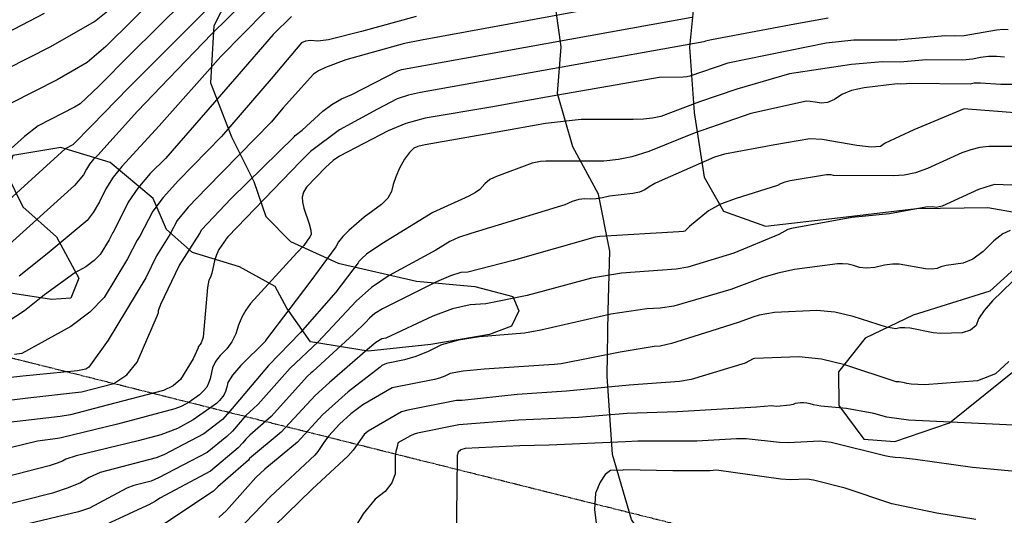
# Model space of a CAD drawing. Extents: x 1269897 to 1275597, y 523015 to 527763.
# Drawn here: x 1272829 to 1273072, y 523869 to 523991 of the extents above; entities that cross this region are included whole.
import ezdxf

# ---------------------------------------------------------------- set-up
doc = ezdxf.new("R2010")
doc.units = 0
doc.header["$MEASUREMENT"] = 0
doc.linetypes.add('CENTER2', pattern=[1.125, 0.75, -0.125, 0.125, -0.125])
doc.layers.get('0').update_dxf_attribs({"linetype": 'CONTINUOUS'})
doc.layers.add('V-PROP-BNDY', color=171, linetype='CENTER2', transparency=0.3)
doc.layers.add('V-VEGE-TREE', color=65, linetype='TREELINE3', transparency=0.3)
doc.linetypes.add('TREELINE3', pattern='A,0,-0.0325,[206,jpccad.shx,S=0.0325,R=0,X=0,Y=0],-0.03', length=0.0625)

msp = doc.modelspace()

# ---------------------------------------------------------------- linework, layer by layer
at = {"color": 128, "linetype": 'ByBlock', "lineweight": -2, "flags": 128}
for points, elevation in [([(1272876.26, 524002.52), (1272856.42, 523982.79), (1272848.6, 523974.92), (1272844, 523970.57), (1272842.63, 523969.73), (1272833.71, 523965.09), (1272830.33, 523962.46), (1272818.81, 523952.2)], 408), ([(1272879.42, 523998.1), (1272855.91, 523974.44), (1272846.87, 523965.16), (1272842.23, 523960.45), (1272840.37, 523959.46), (1272823.73, 523944.42)], 406), ([(1272991.74, 523998), (1272928.07, 523986.22), (1272923.88, 523985.43), (1272909.45, 523981.36), (1272904.43, 523979.48), (1272902.71, 523978.64), (1272901.48, 523977.86), (1272893.99, 523969.51), (1272891.07, 523966.01), (1272875.24, 523949.87), (1272870.64, 523945.06), (1272867.92, 523941.77), (1272866.12, 523938.29), (1272862.82, 523933.08), (1272860.18, 523927.63), (1272850.91, 523912.25), (1272846.2, 523905.61), (1272845.45, 523905.17), (1272843.37, 523904.76), (1272829.89, 523903.44), (1272823.86, 523902.73)], 396), ([(1272884.32, 523995.48), (1272876.45, 523987.76), (1272865.83, 523976.82), (1272858.11, 523968.76), (1272848.34, 523957.89), (1272847.29, 523956.86), (1272846.36, 523955.7), (1272845.56, 523954.42), (1272844.88, 523953.02), (1272842.62, 523950.43), (1272824.88, 523934.35)], 404), ([(1272809.02, 523979.25), (1272835.24, 523992.92)], 414), ([(1272820.39, 523976.34), (1272836.81, 523984.7), (1272847.54, 523990.81), (1272852.04, 523994.44)], 412), ([(1272889.7, 523993.35), (1272878.69, 523982.24), (1272863.51, 523965.12), (1272854.28, 523955.11), (1272852.16, 523952.47), (1272850.33, 523949.55), (1272848.78, 523946.35), (1272847.25, 523943.76), (1272845.74, 523941.78), (1272835.89, 523933.56), (1272829.03, 523928.07)], 402), ([(1272816.46, 523896.24), (1272831.12, 523898.09), (1272844.36, 523899.57), (1272852.31, 523901.6), (1272855.55, 523903.75), (1272858.05, 523906.88), (1272863.09, 523918.43), (1272863.3, 523919.13), (1272863.33, 523919.59), (1272863.91, 523921.12), (1272868.38, 523930.59), (1272873.47, 523938.54), (1272873.94, 523939.51), (1272881.24, 523947.16), (1272896.71, 523962.43), (1272897.01, 523962.74), (1272898.73, 523964.02), (1272903.78, 523968.69), (1272906.04, 523970.39), (1272908.43, 523971.76), (1272910.97, 523972.8), (1272922.29, 523978.66), (1272922.74, 523978.84), (1272923.21, 523978.99), (1272923.68, 523979.1), (1272994.69, 523991.91)], 394), ([(1273028.27, 523991.68), (1273020.02, 523990.19), (1272999.5, 523986.29), (1272998.07, 523985.99), (1272997.64, 523985.83), (1272927.82, 523973.33), (1272924.89, 523972.71), (1272922.11, 523971.73), (1272917.24, 523969.24), (1272907.88, 523964.12), (1272900.74, 523958.8), (1272898.31, 523956.31), (1272880.41, 523937.73), (1272879.97, 523937.24), (1272879.89, 523937.08), (1272878.21, 523934.65), (1272877.57, 523933.34), (1272877.08, 523931.85), (1272876.42, 523928.82), (1272876.09, 523927.79), (1272875.75, 523927.09), (1272875.43, 523925.23), (1272874.32, 523913.06), (1272874.07, 523912.25), (1272873.83, 523911.64), (1272873.6, 523911.23), (1272873.38, 523911.02), (1272873.23, 523910.81), (1272873.13, 523910.61), (1272873.09, 523910.41), (1272871.88, 523907.71), (1272868.75, 523902.6), (1272866.94, 523901.05), (1272864.59, 523899.86), (1272850.69, 523896.28), (1272841.67, 523893.86), (1272839.06, 523893.43), (1272824.98, 523891.83)], 392), ([(1272926.81, 523992.03), (1272913.31, 523988.37), (1272905.17, 523986.31), (1272902.53, 523985.98), (1272900.83, 523986.11), (1272899.51, 523985.98), (1272898.56, 523985.59), (1272891.09, 523976.73), (1272878.87, 523962.47), (1272868.25, 523951.62), (1272864.43, 523947.42), (1272861.9, 523944.04), (1272858.72, 523937.91), (1272858.04, 523936.94), (1272855.68, 523932.32), (1272849.95, 523922.82), (1272846.39, 523919.15), (1272841.73, 523915.65), (1272829.66, 523908.96), (1272827.87, 523908.77)], 398), ([(1273071.7, 523982.02), (1273069.74, 523982.21), (1273067.77, 523982.2), (1273065.81, 523981.98), (1273063.85, 523981.56), (1273061.43, 523981.33), (1273052.39, 523981.38), (1273045.99, 523980.83), (1273041.68, 523980.86), (1273034.06, 523980.22), (1273018.76, 523977.89), (1273005.75, 523974.19), (1272996.61, 523970.99), (1272987.07, 523967.42), (1272985.04, 523967), (1272982.77, 523966.74), (1272980.26, 523966.64), (1272967.41, 523966.67), (1272958.67, 523965.7), (1272946.72, 523963.53), (1272929.01, 523960.45), (1272927.19, 523959.98), (1272926.19, 523959.59), (1272925.11, 523958.57), (1272923.95, 523956.92), (1272922.7, 523954.64), (1272921.75, 523952.55), (1272921.1, 523950.66), (1272920.75, 523948.95), (1272919.79, 523947.3), (1272918.22, 523945.72), (1272913.98, 523942.61), (1272910.17, 523939.34), (1272908.71, 523937.84), (1272907.64, 523936.49), (1272906.97, 523935.3), (1272900.87, 523926.93), (1272895.46, 523919.76), (1272889.95, 523912.49), (1272889.74, 523912.26), (1272889.71, 523912.22), (1272889.68, 523912.17), (1272889.66, 523912.13), (1272889.65, 523912.07), (1272883.64, 523906.06), (1272881.57, 523903.67), (1272880.41, 523901.87), (1272880.18, 523900.66), (1272879.84, 523899.62), (1272879.4, 523898.74), (1272878.37, 523897.45), (1272877.94, 523897.01), (1272877.58, 523896.7), (1272871.87, 523892.63), (1272868.03, 523890.54), (1272863.93, 523888.94), (1272858.3, 523887.46), (1272843.03, 523883.75), (1272840.46, 523882.95), (1272839.67, 523882.48), (1272838.32, 523881.94), (1272836.4, 523881.34), (1272823.28, 523877.91)], 388), ([(1273076.11, 523975.33), (1273070.77, 523975.29), (1273065.83, 523975.67), (1273064.24, 523975.62), (1273063.24, 523975.41), (1273048.25, 523975.58), (1273047.54, 523975.48), (1273046.03, 523975.41), (1273045.23, 523975.44), (1273037.11, 523974.51), (1273034.06, 523973.79), (1273031.63, 523972.81), (1273029.8, 523971.59), (1273028.1, 523970.88), (1273026.52, 523970.68), (1273025.07, 523970.98), (1273023.86, 523971.14), (1273022.91, 523971.17), (1273009.26, 523968.19), (1272995.3, 523963.27), (1272984.12, 523958.79), (1272979.92, 523957.5), (1272976.64, 523956.83), (1272972.98, 523956.41), (1272958.75, 523956.37), (1272957.42, 523956.36), (1272955.37, 523955.91), (1272946.55, 523952.65), (1272944.95, 523951.87), (1272943.69, 523950.78), (1272942.49, 523949.45), (1272941.38, 523948.67), (1272939.75, 523947.8), (1272930.91, 523943.76), (1272918.34, 523936.06), (1272914.58, 523933.46), (1272913.38, 523932.45), (1272912.97, 523932.03), (1272912.67, 523931.65), (1272912.48, 523931.31), (1272906.96, 523924.12), (1272898.21, 523914.07), (1272890.38, 523906.05), (1272881.46, 523895.45), (1272879.05, 523892.76), (1272874.5, 523889.22), (1272864.65, 523884.01), (1272862.74, 523883.24), (1272848.99, 523879.63), (1272846.25, 523878.45), (1272844.08, 523877.14), (1272841.06, 523875.85), (1272837.19, 523874.57), (1272823.85, 523871.17)], 386), ([(1273074.22, 523968.32), (1273062.67, 523969.25), (1273061.73, 523969.27), (1273049.37, 523964.13), (1273042.28, 523960.8), (1273041.16, 523960.05), (1273038.85, 523959.87), (1273035.35, 523960.27), (1273026.79, 523961.77), (1273023.72, 523961.87), (1273015.14, 523960.41), (1273002.72, 523958.13), (1273000.31, 523957.4), (1272987.36, 523951.69), (1272985.59, 523950.87), (1272984.19, 523950.08), (1272983.14, 523949.32), (1272981.79, 523948.76), (1272980.12, 523948.41), (1272974.42, 523947.74), (1272972.69, 523947.36), (1272971.1, 523947.14), (1272969.66, 523947.06), (1272968.36, 523947.13), (1272966.89, 523946.92), (1272965.25, 523946.43), (1272963.44, 523945.66), (1272940.28, 523938.59), (1272937.21, 523937.62), (1272935.06, 523936.64), (1272931.6, 523934.49), (1272920.17, 523928.23), (1272915.78, 523925.23), (1272911.98, 523921.87), (1272902.66, 523911.86), (1272895.72, 523905.35), (1272887.87, 523896.54), (1272886.65, 523895.35), (1272885.78, 523894.65), (1272884.85, 523893.73), (1272881.56, 523889.85), (1272880.16, 523888.51), (1272875.3, 523884.62), (1272863.29, 523878.34), (1272861.55, 523877.54), (1272857.21, 523876.47), (1272855.49, 523875.83), (1272846.32, 523870.89), (1272843.59, 523869.98), (1272831.2, 523867.01)], 384), ([(1273074.88, 523959.98), (1273067.88, 523960), (1273065.67, 523959.74), (1273063.43, 523959.23), (1273061.16, 523958.46), (1273052.75, 523954.63), (1273049.82, 523953.56), (1273047.03, 523952.95), (1273044.37, 523952.8), (1273029.59, 523952.88), (1273028.97, 523953.01), (1273027.88, 523953), (1273018.94, 523951.57), (1273017.56, 523951.2), (1273016.51, 523950.81), (1273015.78, 523950.39), (1273005.59, 523947.24), (1273001.73, 523945.77), (1272998.76, 523944.18), (1272994.1, 523940.32), (1272993.06, 523939.27), (1272992.93, 523939.18), (1272992.62, 523939.1), (1272991.46, 523938.99), (1272972.06, 523937.86), (1272970.91, 523937.63), (1272950.69, 523931.88), (1272939.48, 523929.02), (1272937.8, 523928.92), (1272935.23, 523928.14), (1272931.76, 523926.69), (1272918.46, 523919.98), (1272916.62, 523918.82), (1272915.26, 523917.72), (1272914.36, 523916.68), (1272911.32, 523913.73), (1272901.33, 523904.53), (1272900.83, 523904.15), (1272899.99, 523903.4), (1272891.05, 523893.48), (1272885.83, 523888.9), (1272884.8, 523887.85), (1272884.13, 523886.97), (1272882.95, 523885.77), (1272876.11, 523880.01), (1272863.64, 523873.37), (1272862.56, 523872.62), (1272860.9, 523871.66), (1272860.34, 523871.44), (1272847.06, 523865.29)], 382), ([(1273073.13, 523939.33), (1273071.3, 523938.52), (1273069.08, 523936.79), (1273066.46, 523934.13), (1273063.94, 523932.28), (1273061.51, 523931.24), (1273057.33, 523930.72), (1273055.99, 523930.36), (1273055.15, 523929.94), (1273053.91, 523929.78), (1273052.26, 523929.87), (1273045.75, 523931.04), (1273044.15, 523931.01), (1273042.15, 523930.73), (1273039.76, 523930.21), (1273037.69, 523930.02), (1273035.95, 523930.17), (1273034.53, 523930.66), (1273033.16, 523930.98), (1273031.84, 523931.12), (1273030.57, 523931.08), (1273019.99, 523929.7), (1273015.84, 523928.82), (1273012.19, 523927.74), (1273004.29, 523924.74), (1272990.25, 523920.63), (1272986.86, 523920.13), (1272983.62, 523919.97), (1272974.74, 523918.69), (1272957.52, 523914.71), (1272953.51, 523914.01), (1272942.4, 523913.1), (1272937.25, 523912.31), (1272933.03, 523911.11), (1272929.73, 523909.5), (1272926.68, 523908.27), (1272923.88, 523907.42), (1272919.49, 523906.49), (1272918.34, 523906.06), (1272917.91, 523905.64), (1272910.02, 523899.51), (1272903.75, 523893.91), (1272897.52, 523887.13), (1272889.48, 523880.46), (1272887.3, 523878.4), (1272880.1, 523870.31), (1272878.19, 523868.58)], 378), ([(1273073.64, 523926.72), (1273068.74, 523922), (1273066.67, 523919.56), (1273065.33, 523917.52), (1273064.71, 523915.89), (1273063.35, 523914.75), (1273061.24, 523914.08), (1273056.02, 523913.89), (1273054.13, 523914.05), (1273048.44, 523915.25), (1273047.13, 523915.36), (1273045.96, 523915.29), (1273044.92, 523915.07), (1273042.66, 523915.46), (1273034.46, 523918.1), (1273029.91, 523919.15), (1273025.52, 523919.62), (1273015.08, 523919.11), (1273011.29, 523918.44), (1273009.72, 523917.97), (1273006.32, 523916.68), (1272999.39, 523914.5), (1272989.66, 523911.46), (1272986.85, 523910.82), (1272985.4, 523910.75), (1272977.05, 523909.29), (1272962.51, 523906.46), (1272960.89, 523906.3), (1272959.5, 523906.19), (1272943.51, 523905.11), (1272938.36, 523904.61), (1272935.15, 523904.05), (1272933.86, 523903.42), (1272932.57, 523902.92), (1272931.29, 523902.55), (1272920.88, 523900.55), (1272913.64, 523896.31), (1272910.66, 523894.16), (1272907.89, 523891.61), (1272905.3, 523888.67), (1272904.25, 523887.28), (1272902.58, 523884.83), (1272901.83, 523883.97), (1272890.92, 523873.74), (1272880.6, 523863)], 376), ([(1273072.76, 523907), (1273069.51, 523904.01), (1273065.09, 523902.24), (1273052.03, 523901.24), (1273048.69, 523901.43), (1273047.66, 523901.58), (1273047.05, 523901.76), (1273045.74, 523901.99), (1273045.04, 523902.04), (1273032.36, 523906.24), (1273026.59, 523907.58), (1273021.04, 523908.17), (1273010.11, 523907.79), (1273009.83, 523907.69), (1273007.79, 523906.64), (1272994.49, 523902.56), (1272991.62, 523902.06), (1272979.24, 523901.2), (1272963.84, 523899.74), (1272951.63, 523898.93), (1272938.11, 523897.44), (1272936.7, 523897.39), (1272924.71, 523895.06), (1272923.15, 523894.64), (1272914.97, 523889.83), (1272913.95, 523888.99), (1272911.24, 523885.17), (1272910.04, 523883.76), (1272901.21, 523875.57), (1272891.82, 523866.42)], 374), ([(1273075.67, 523891.26), (1273048.03, 523892.58), (1273042.69, 523893.32), (1273039.53, 523894.24), (1273032.76, 523895.45), (1273026.46, 523896.02), (1273024.69, 523896.31), (1273023.84, 523896.6), (1273023.03, 523896.79), (1273022.24, 523896.87), (1273021.49, 523896.85), (1273020.8, 523896.77), (1273020.18, 523896.63), (1273019.63, 523896.43), (1273018.84, 523896.26), (1273015.61, 523895.97), (1273014.87, 523895.98), (1273014.38, 523896.06), (1273010.59, 523895.79), (1272991.04, 523894.64), (1272978.8, 523894.23), (1272966.78, 523893.19), (1272951.98, 523892.59), (1272937.26, 523891.45), (1272927.09, 523889.35), (1272926.27, 523889.09), (1272925.43, 523888.72), (1272922.3, 523886.95), (1272922.21, 523886.28), (1272921.96, 523885.4), (1272921.75, 523884.86), (1272921.62, 523883.67), (1272921.61, 523879.37), (1272920.8, 523877.09), (1272919.15, 523875), (1272916.66, 523873.11), (1272913.77, 523869.45), (1272910.48, 523864.02)], 372), ([(1273064.67, 523868.06), (1273055.03, 523869.64), (1273043.97, 523871.92), (1273032.47, 523875.78), (1273024.69, 523877.79), (1273022.99, 523878.02), (1273019, 523877.82), (1273016.6, 523878.06), (1273000.75, 523880.21), (1272999.1, 523880.06), (1272990.04, 523880.05), (1272977.92, 523880.28), (1272977.67, 523880.25), (1272974.69, 523880.14), (1272973.38, 523879.18), (1272972.14, 523877.31), (1272970.96, 523874.53), (1272970.71, 523870.51), (1272971.41, 523865.24)], 368)]:
    msp.add_lwpolyline(points, dxfattribs=dict(at, elevation=elevation))
at = {"color": 47, "linetype": 'ByBlock', "lineweight": -2, "flags": 128}
for points, elevation in [([(1272865.57, 524000.05), (1272856.92, 523991.14), (1272850.32, 523984.68), (1272845.77, 523980.69), (1272838.37, 523976.47), (1272827.05, 523970.71)], 410), ([(1272896.07, 523992.09), (1272891.54, 523987.65), (1272882.6, 523977.27), (1272865.02, 523957.04), (1272861.26, 523953.36), (1272858.21, 523949.78), (1272855.87, 523946.3), (1272852.35, 523939.16), (1272852.08, 523938.79), (1272851.18, 523937.02), (1272848.99, 523933.38), (1272847.48, 523931.89), (1272845.4, 523930.38), (1272842.74, 523928.85), (1272835.22, 523923.42), (1272830.35, 523919.52), (1272826.07, 523916.73)], 400), ([(1273072.63, 523988.74), (1273071.46, 523988.85), (1273069.71, 523988.72), (1273061.77, 523987.33), (1273059.32, 523987.18), (1273057.12, 523987.26), (1273045.18, 523986.23), (1273034.61, 523986.21), (1273027.79, 523985.51), (1273003.53, 523980.58), (1272994.22, 523977.33), (1272993.44, 523977.17), (1272992.56, 523977.07), (1272986.62, 523977.04), (1272961.69, 523972.67), (1272952.43, 523970.99), (1272945.67, 523969.8), (1272928.99, 523967.03), (1272924.22, 523965.69), (1272919.87, 523963.9), (1272907.9, 523957.6), (1272906.36, 523956.56), (1272904.46, 523954.87), (1272899.74, 523950.01), (1272899.01, 523948.78), (1272898.69, 523947.56), (1272898.76, 523946.35), (1272899.08, 523944.85), (1272900.42, 523940.94), (1272900.84, 523939.36), (1272900.9, 523938.3), (1272900.59, 523937.77), (1272899.09, 523935.64), (1272897.42, 523933.78), (1272885.98, 523921.3), (1272884.84, 523919.7), (1272883.86, 523917.92), (1272883.04, 523915.97), (1272882.38, 523913.85), (1272881.41, 523911.91), (1272880.12, 523910.14), (1272878.51, 523908.54), (1272877.35, 523906.99), (1272876.63, 523905.49), (1272876.02, 523902.77), (1272875.63, 523901.67), (1272875.19, 523900.73), (1272874.44, 523899.77), (1272873.39, 523898.79), (1272870.84, 523896.99), (1272868.93, 523895.91), (1272867.37, 523895.34), (1272853.24, 523891.59), (1272839.38, 523888.23), (1272838.52, 523888.03), (1272833.5, 523887.42), (1272820.32, 523884.19)], 390), ([(1273075.55, 523950.43), (1273069.34, 523950.62), (1273068.45, 523950.41), (1273065.3, 523949.39), (1273056.32, 523945.35), (1273054.9, 523945.01), (1273054.06, 523945.16), (1273052.33, 523945.03), (1273043.34, 523943.45), (1273034.13, 523942.54), (1273019.2, 523939.84), (1273018.37, 523939.52), (1273016.11, 523938.31), (1273005.06, 523933.71), (1272993.68, 523930.26), (1272990.83, 523929.79), (1272977.34, 523928.81), (1272970.01, 523927.6), (1272954.11, 523923.29), (1272943.97, 523921.25), (1272940.1, 523921.01), (1272935.75, 523919.98), (1272930.91, 523918.18), (1272919.32, 523912.81), (1272918.35, 523912.63), (1272916.85, 523911.69), (1272914.8, 523909.99), (1272905.43, 523901.83), (1272901.87, 523898.66), (1272893.52, 523889.63), (1272885.76, 523883.12), (1272885.46, 523882.73), (1272877.91, 523876.17), (1272877.19, 523875.35), (1272876.88, 523875.09), (1272864.67, 523866.94)], 380), ([(1273076.14, 523879.71), (1273063.83, 523880.89), (1273049.82, 523882.86), (1273046.19, 523883.29), (1273044.81, 523883.35), (1273043.5, 523883.5), (1273042.26, 523883.74), (1273029.01, 523887.05), (1273026.21, 523887.35), (1273018.39, 523886.97), (1273016.3, 523887.03), (1273008.04, 523887.99), (1273005.67, 523888), (1272995.94, 523887.36), (1272981.4, 523887.39), (1272978.36, 523887.25), (1272959.58, 523886.4), (1272952.34, 523886.25), (1272938.87, 523885.55), (1272937.76, 523885.24), (1272937.1, 523884.67), (1272936.9, 523883.84), (1272936.79, 523875.82), (1272936.6, 523863.56)], 370)]:
    msp.add_lwpolyline(points, dxfattribs=dict(at, elevation=elevation))
at = {"layer": 'V-PROP-BNDY', "flags": 128}
msp.add_lwpolyline([(1274293.71, 523608.28), (1274113.95, 523882.39), (1273647.41, 523702.48), (1272078.78, 524095.21), (1272127.71, 524188.38), (1271969.21, 524284.72), (1271652.16, 523763.49, 0.193819), (1270728.73, 524388.66), (1272034.88, 525430.3), (1272783.21, 526248.35), (1272608.77, 526636.14), (1272444.37, 526975), (1273158.76, 527178.07), (1273195.78, 527104.34), (1273679.19, 525393.51), (1275098.69, 525110.59), (1275141.63, 524219.48, 0.010525), (1275051.64, 524134.63), (1274848.02, 523934.42), (1274692.96, 523783.72, -0.05523), (1274593.05, 523706.05), (1274302.78, 523955.15), (1274171.25, 523904.44), (1274341.98, 523644.76)], format="xyb", close=True, dxfattribs=at)
at = {"layer": 'V-VEGE-TREE', "elevation": 425.96, "flags": 128}
msp.add_lwpolyline([(1273400.76, 524129.46), (1273399.04, 524135.54), (1273399.72, 524140.96), (1273403.73, 524145.4), (1273409.03, 524149.36), (1273411.94, 524155.73), (1273407.19, 524162.78), (1273399.55, 524165.38), (1273389.2, 524169.44), (1273381.41, 524174.27), (1273365.83, 524183.79), (1273357.09, 524191.19), (1273350.91, 524197.29), (1273342.5, 524204.85), (1273332, 524210.98), (1273321.8, 524213.75), (1273312.06, 524213.66), (1273301.83, 524210.53), (1273297.65, 524206.56), (1273293, 524203.08), (1273292.97, 524198.13), (1273296.46, 524194.28), (1273303.78, 524190.56), (1273308.72, 524188.62), (1273315.69, 524181.07), (1273316.29, 524174.84), (1273313.38, 524168.48), (1273307.11, 524162.61), (1273300.56, 524160.58), (1273287.76, 524156.35), (1273280.69, 524148.25), (1273280.17, 524141.55), (1273281.74, 524137.23), (1273288.42, 524134.48), (1273301.36, 524135.19), (1273313.65, 524136.39), (1273328.02, 524136.3), (1273335.65, 524132.1), (1273339.6, 524125.22), (1273341.8, 524119.46), (1273347.82, 524112.71), (1273355.76, 524105.96), (1273363.36, 524095.86), (1273368.4, 524084.97), (1273370.73, 524075.22), (1273369.89, 524067.88), (1273363.97, 524066.96), (1273357.61, 524070.2), (1273347.78, 524080.31), (1273336.69, 524093.63), (1273329.88, 524102.29), (1273322.08, 524105.37), (1273315.84, 524103.5), (1273312.94, 524098.25), (1273307.47, 524092.38), (1273300.76, 524090.98), (1273285, 524097.15), (1273273.88, 524105.68), (1273265.77, 524111.31), (1273261.8, 524114.05), (1273250.51, 524121.47), (1273244.29, 524121.35), (1273238.84, 524118.19), (1273236.41, 524112.62), (1273240.67, 524105.09), (1273250.21, 524098.48), (1273263.59, 524093.77), (1273273.62, 524090.2), (1273280.46, 524086.48), (1273281.23, 524082.49), (1273278.49, 524078.51), (1273266.97, 524074.12), (1273252.94, 524076.28), (1273236.85, 524081.17), (1273225.69, 524083.16), (1273216.42, 524081.46), (1273210.15, 524074.63), (1273204.05, 524068.13), (1273193.81, 524064.2), (1273183.7, 524056.44), (1273178.53, 524046.74), (1273172.12, 524042.47), (1273160.63, 524042.07), (1273148.66, 524042.62), (1273138.28, 524042.37), (1273130.8, 524045.92), (1273119.99, 524051.9), (1273113.62, 524054.81), (1273108.55, 524061.23), (1273109.71, 524067.92), (1273116.29, 524072.51), (1273129.9, 524078.97), (1273139.82, 524084.02), (1273150.68, 524084.59), (1273164.54, 524080.83), (1273180.17, 524078.81), (1273192.8, 524082.25), (1273205.13, 524087.91), (1273212.67, 524093.45), (1273215.58, 524099.5), (1273212.89, 524103.67), (1273205.57, 524106.75), (1273188.66, 524108.29), (1273172.71, 524109.99), (1273159.48, 524112.94), (1273143.53, 524114.96), (1273130.62, 524117.75), (1273125.38, 524122.89), (1273124.95, 524130.08), (1273129.29, 524134.84), (1273140.81, 524140.03), (1273148.36, 524146.37), (1273154.8, 524155.27), (1273161.52, 524158.26), (1273169.15, 524153.1), (1273175.15, 524143.65), (1273181.15, 524133.08), (1273189.91, 524129.19), (1273199.5, 524131.68), (1273203.36, 524136.45), (1273204.52, 524143.94), (1273200.42, 524151.79), (1273192.66, 524160.3), (1273187.77, 524169.91), (1273185.27, 524178.86), (1273183.56, 524186.21), (1273184.71, 524191.31), (1273187.44, 524194.01), (1273193.67, 524194.61), (1273202.27, 524191.84), (1273211.52, 524190.67), (1273219.16, 524187.27), (1273224.24, 524181.97), (1273225.79, 524175.41), (1273225.26, 524166.32), (1273226.62, 524155.61), (1273231.69, 524148.24), (1273239.17, 524145.96), (1273250.18, 524145.25), (1273257.38, 524147.44), (1273258.2, 524151.59), (1273254.71, 524154.64), (1273249.3, 524157.87), (1273244.87, 524162.68), (1273244.27, 524170.19), (1273248.78, 524176.23), (1273260.62, 524179.98), (1273269.74, 524184.39), (1273275.06, 524191.7), (1273276.54, 524199.83), (1273274.04, 524207.51), (1273268.15, 524211.06), (1273258.73, 524210.64), (1273245.79, 524207.53), (1273229.97, 524204.91), (1273217.05, 524206.75), (1273202.39, 524209.88), (1273188.51, 524211.24), (1273176.22, 524211.32), (1273165.51, 524209.31), (1273163.41, 524204.85), (1273162.39, 524195.28), (1273162.49, 524186.03), (1273161.17, 524179.17), (1273156.65, 524171.22), (1273152.33, 524168.53), (1273147.86, 524169.52), (1273141.19, 524173.71), (1273134.97, 524175.82), (1273126.82, 524173.48), (1273116.6, 524172.75), (1273107.67, 524174.08), (1273100.35, 524177.96), (1273098.63, 524184.03), (1273103.6, 524187.67), (1273112.7, 524187.46), (1273120.05, 524188.21), (1273125.02, 524191.85), (1273129.7, 524200.6), (1273133.28, 524210.95), (1273138.91, 524218.58), (1273145, 524222.37), (1273149.97, 524225.37), (1273154.16, 524231.25), (1273155.15, 524236.83), (1273147.51, 524240.87), (1273138.73, 524240.44), (1273132.65, 524237.13), (1273123.05, 524233.68), (1273112.33, 524229.28), (1273106.86, 524222.77), (1273104.41, 524214.64), (1273100.39, 524209.72), (1273096.4, 524209.91), (1273090.2, 524213.3), (1273079.69, 524217.67), (1273069.8, 524218.85), (1273059.74, 524217.32), (1273055.57, 524213.99), (1273056.02, 524210.16), (1273059.82, 524205.51), (1273068.41, 524200.98), (1273075.25, 524197.43), (1273078.89, 524191.18), (1273079.48, 524184.15), (1273077.21, 524179.06), (1273065.39, 524176.74), (1273053.43, 524178.89), (1273045.32, 524184.37), (1273035.79, 524190.65), (1273028.94, 524193.89), (1273021.76, 524194.25), (1273014.88, 524191.9), (1273008.14, 524185.56), (1273001.38, 524176.5), (1272995.42, 524167.28), (1272988.68, 524161.58), (1272980.37, 524160.84), (1272970.33, 524162.97), (1272958.36, 524162.57), (1272950.2, 524159.91), (1272942.19, 524155.97), (1272931.33, 524153.96), (1272918.56, 524154.36), (1272911.69, 524152.81), (1272904.95, 524147.9), (1272897.09, 524141.73), (1272891.16, 524137.13), (1272890.65, 524132.03), (1272897.16, 524126.72), (1272905.44, 524124.44), (1272913.57, 524121.83), (1272917.52, 524116.38), (1272917.46, 524106.64), (1272912.59, 524093.11), (1272905.33, 524080.86), (1272903.85, 524074.49), (1272907.01, 524068.24), (1272913.07, 524068.36), (1272921.08, 524072.3), (1272930.68, 524076.71), (1272938.83, 524077.3), (1272949.18, 524073.56), (1272952.95, 524064.92), (1272952.1, 524055.99), (1272952.03, 524045.13), (1272954.7, 524038.73), (1272963.14, 524035.65), (1272973.23, 524041.01), (1272978.89, 524052.15), (1272983.73, 524060.58), (1272987.42, 524062.79), (1272991.56, 524061.8), (1272995.05, 524058.27), (1273000.6, 524052.33), (1273008.72, 524048.77), (1273016.7, 524048.4), (1273023.75, 524052.82), (1273023.48, 524060.8), (1273013.17, 524071.56), (1273004.13, 524081.36), (1272999.06, 524086.34), (1272986.16, 524091.53), (1272973.24, 524092.88), (1272967.52, 524097.55), (1272968.03, 524101.22), (1272974.92, 524105.96), (1272989.3, 524108.58), (1273003.67, 524108.49), (1273016.58, 524106.18), (1273021.65, 524100.24), (1273023.67, 524092.09), (1273026.35, 524086.01), (1273036.5, 524076.52), (1273043.5, 524072.17), (1273051.17, 524073.56), (1273058.71, 524080.22), (1273062.28, 524088.81), (1273060.42, 524097.12), (1273050.77, 524111.39), (1273044.14, 524123.08), (1273041.33, 524132.52), (1273041.85, 524140.02), (1273044.6, 524144.95), (1273047.96, 524146.2), (1273052.73, 524143.94), (1273060.5, 524135.43), (1273070.95, 524122.92), (1273077.28, 524113.14), (1273081.69, 524103.69), (1273085.13, 524092.98), (1273086.94, 524076.21), (1273083.68, 524064.58), (1273081.53, 524053.26), (1273084.5, 524043.98), (1273092.76, 524037.7), (1273108.68, 524031.06), (1273119.82, 524024.6), (1273124.87, 524015.95), (1273124.68, 524010.37), (1273118.89, 524004.98), (1273109.32, 524005.52), (1273096.72, 524007.35), (1273036.9, 524012.68), (1273020.15, 524013.26), (1273010.72, 524011.4), (1273002.54, 524005.39), (1272995.3, 523996.02), (1272994.11, 523984.53), (1272995.28, 523968.41), (1272997.74, 523952.43), (1273002.47, 523944.1), (1273012.82, 523940.36), (1273031.35, 523942.48), (1273050.04, 523944.76), (1273067.6, 523944.97), (1273075.09, 523943.64), (1273077.95, 523941.55), (1273078.09, 523937.72), (1273075.98, 523931.51), (1273068.11, 523924.37), (1273049.24, 523918.43), (1273037.39, 523912.75), (1273030.79, 523904.5), (1273030.9, 523896.19), (1273037.07, 523887.86), (1273044.73, 523887.33), (1273058.17, 523891.87), (1273071.16, 523902.33), (1273082.55, 523911.51), (1273094.56, 523916.86), (1273102.25, 523921.76), (1273105.98, 523931.16), (1273105.4, 523939.62), (1273106.56, 523947.91), (1273108.82, 523951.25), (1273112.82, 523952.98), (1273129.1, 523953.2), (1273145.35, 523947.83), (1273157.92, 523941.05), (1273168.25, 523933.8), (1273180.48, 523924.46), (1273190.83, 523920.25), (1273202.79, 523918.42), (1273214.1, 523915.63), (1273222.05, 523910.48), (1273226.33, 523905.34), (1273228.22, 523902.14), (1273230.25, 523894.62), (1273229.73, 523887.44), (1273227.93, 523880.75), (1273222.96, 523877.59), (1273216.1, 523877.79), (1273198.39, 523879.98), (1273184.69, 523884.05), (1273159.53, 523892.35), (1273143.44, 523897.88), (1273127.35, 523902.13), (1273119.35, 523900.11), (1273112.61, 523894.24), (1273107.94, 523887.09), (1273104.71, 523881.37), (1273099.41, 523876.13), (1273091.72, 523872.03), (1273082.75, 523866.98), (1273080.17, 523862.53), (1273080.15, 523859.33), (1273086.99, 523856.1), (1273096.57, 523856.2), (1273112.85, 523856.41), (1273136.63, 523855.15), (1273159.61, 523855.48), (1273172.87, 523856.83), (1273184.85, 523858.04), (1273195.7, 523857.17), (1273204.45, 523852.33), (1273210.15, 523845.75), (1273212.51, 523840.14), (1273212.94, 523832.16), (1273211.45, 523824.67), (1273208.2, 523815.11), (1273201.61, 523806.85), (1273188.95, 523798.79), (1273179.5, 523794.86), (1273166.7, 523789.84), (1273155.98, 523785.91), (1273144.28, 523778.32), (1273132.89, 523768.82), (1273120.37, 523758.04), (1273110.57, 523747.57), (1273100.61, 523737.74), (1273090.84, 523731.73), (1273077.42, 523729.74), (1273063.86, 523731.58), (1273048.56, 523735.19), (1273028.47, 523737.55), (1273010.28, 523739.58), (1272994.01, 523741.28), (1272978.69, 523740.9), (1272963.51, 523738.12), (1272950.09, 523736.13), (1272938.91, 523736.04), (1272927.12, 523738.83), (1272916.45, 523742.89), (1272904.99, 523748.07), (1272889.57, 523757.42), (1272877.16, 523764.36), (1272862.97, 523767.32), (1272845.74, 523767.91), (1272830.26, 523768.33), (1272819.39, 523766.64), (1272814.58, 523763.16), (1272812.49, 523759.5), (1272811.18, 523755.36), (1272813.23, 523750.56), (1272819.12, 523747.65), (1272826.77, 523746.48), (1272836.8, 523742.91), (1272841.88, 523737.77), (1272846.27, 523725.61), (1272849.1, 523718.57), (1272853.53, 523712.48), (1272860.98, 523704.29), (1272864.92, 523696.76), (1272865.36, 523690.06), (1272859.69, 523676.21), (1272854.19, 523664.91), (1272851.09, 523653.91), (1272851.03, 523644.98), (1272854.32, 523634.42), (1272861.94, 523629.1), (1272877.26, 523627.41), (1272898.48, 523625.84), (1272920.95, 523621.07), (1272938.62, 523613.46), (1272949.75, 523606.69), (1272957.35, 523597.06), (1272960.48, 523587.3), (1272962.01, 523575.64), (1272959.07, 523565.29), (1272952.32, 523558.94), (1272940.52, 523560.45), (1272925.24, 523567.41), (1272903.9, 523575.37), (1272880.5, 523584.3), (1272863.31, 523592.7), (1272845.81, 523601.59), (1272832.45, 523609.82), (1272825.33, 523619.28), (1272821.89, 523631.27), (1272821.67, 523645.64), (1272824.93, 523656.79), (1272831.87, 523669.84), (1272836.57, 523680.34), (1272837.75, 523690.55), (1272834.62, 523699.99), (1272825.89, 523708.5), (1272815.38, 523712.4), (1272797.21, 523716.18), (1272784.32, 523722.01), (1272776.23, 523730.36), (1272769.9, 523739.66), (1272762.18, 523754.55), (1272754.42, 523764.34), (1272741.22, 523772.88), (1272725.45, 523777.77), (1272709.67, 523780.74), (1272694.03, 523781.95), (1272676.49, 523784.14), (1272661.82, 523786.79), (1272646.69, 523791.99), (1272628.86, 523799.92), (1272614.04, 523803.37), (1272599.38, 523807.45), (1272583.93, 523812.02), (1272576.31, 523818.29), (1272576.82, 523823.07), (1272581.78, 523824.96), (1272589.58, 523822.52), (1272595.95, 523819.92), (1272605.67, 523817.79), (1272615.09, 523818.36), (1272621.82, 523821.2), (1272629.98, 523825.45), (1272636.71, 523829.24), (1272643.29, 523834.47), (1272645.4, 523839.88), (1272643.68, 523845.64), (1272634.93, 523851.28), (1272621.23, 523855.36), (1272601.45, 523856.6), (1272583.25, 523856.07), (1272566.66, 523858.09), (1272548.81, 523862.2), (1272529.2, 523866.15), (1272513.74, 523869.6), (1272503.08, 523874.93), (1272501.04, 523880.06), (1272505.38, 523884.98), (1272514.65, 523887.63), (1272530.94, 523889.12), (1272543.1, 523893.52), (1272557.83, 523899.81), (1272575.57, 523904.33), (1272602.87, 523904.95), (1272636.37, 523901.87), (1272664.11, 523897.38), (1272679.87, 523889.94), (1272694.66, 523881.39), (1272710.91, 523876.98), (1272725.61, 523879.12), (1272739.66, 523879.99), (1272755.76, 523875.74), (1272773.41, 523865.57), (1272795.86, 523857.45), (1272818.99, 523853.79), (1272834.28, 523849.55), (1272848.61, 523843.23), (1272859.09, 523834.39), (1272874.35, 523824.4), (1272890.11, 523819.03), (1272908.61, 523815.56), (1272928.88, 523815.11), (1272947.24, 523816.12), (1272971.98, 523816.12), (1273002.14, 523815.13), (1273017.46, 523814.56), (1273031.81, 523811.75), (1273042.48, 523807.86), (1273052.5, 523802.21), (1273069.05, 523795.24), (1273082.93, 523793.55), (1273091.71, 523794.14), (1273099.38, 523794.57), (1273108.96, 523795.15), (1273119.36, 523799.87), (1273127.7, 523805.72), (1273133.8, 523811.27), (1273135.92, 523818.6), (1273132.95, 523828.36), (1273125.15, 523832.87), (1273110.18, 523837.76), (1273091.06, 523842.98), (1273073.52, 523846.45), (1273053.9, 523847.21), (1273035.68, 523843.81), (1273016.68, 523842.33), (1273000.42, 523846.91), (1272987.71, 523856.24), (1272979.81, 523868.1), (1272975.12, 523884.1), (1272973.8, 523903.42), (1272974.07, 523919.54), (1272974.48, 523934.22), (1272971.69, 523948.28), (1272965.38, 523959.97), (1272961.63, 523973.09), (1272962.5, 523984.57), (1272961.28, 523993.36), (1272958.31, 524002.96), (1272952.6, 524008.74), (1272937.94, 524013.14), (1272923.9, 524013.55), (1272909.36, 524010.92), (1272894, 524005.28), (1272881.83, 523999.29), (1272876.98, 523989.74), (1272876.1, 523975.7), (1272881.28, 523962.42), (1272886.8, 523951.37), (1272889.78, 523942.73), (1272895.8, 523936.63), (1272907.58, 523931.29), (1272926.87, 523926.86), (1272941.22, 523925.49), (1272950.62, 523923.04), (1272952.04, 523919.52), (1272950.26, 523915.7), (1272944.82, 523913.66), (1272930.44, 523911.19), (1272914.95, 523909.53), (1272900.75, 523911.86), (1272894.9, 523920.19), (1272892.06, 523925.48), (1272883.31, 523930.32), (1272871.68, 523933.91), (1272865.33, 523939.53), (1272862.03, 523947.22), (1272851.39, 523956.06), (1272839.28, 523959.81), (1272827.46, 523957.81), (1272825.99, 523953.19), (1272829.93, 523945.18), (1272838.19, 523937.79), (1272843.71, 523927.54), (1272841.76, 523922.6), (1272836.97, 523922.31), (1272818.8, 523925.14), (1272802.71, 523930.35), (1272782.49, 523938.3), (1272761.93, 523943.22), (1272744.22, 523945.56), (1272726.19, 523945.84), (1272704.97, 523947.89), (1272680.9, 523952.19), (1272665.27, 523954.2), (1272647.24, 523955.43), (1272627.78, 523957.95), (1272611.51, 523959.81), (1272596.04, 523961.34), (1272584.57, 523964.13), (1272578.37, 523968.79), (1272577.29, 523974.39), (1272581.94, 523977.23), (1272597.75, 523978.73), (1272620.57, 523979.06), (1272635.6, 523982.8), (1272645.84, 523987.04), (1272653.84, 523989.39), (1272659.58, 523987.92), (1272667.69, 523983.87), (1272676.45, 523980.15), (1272689.69, 523978.79), (1272701.35, 523980.31), (1272708.22, 523982.66), (1272712.08, 523986.63), (1272710.99, 523991.1), (1272698.59, 523999.48), (1272680.91, 524004.86), (1272663.53, 524008.32), (1272644.09, 524012.11), (1272626.07, 524014.78), (1272612.35, 524015.83), (1272590.8, 524016.28), (1272571.15, 524013.05), (1272562.02, 524007.84), (1272553.82, 523999.43), (1272549.11, 523986.38), (1272545.88, 523979.37), (1272535.62, 523972.25), (1272523.13, 523967.23), (1272515.78, 523965.36), (1272503.65, 523965.43), (1272494.4, 523967.41), (1272482.28, 523968.28), (1272472.54, 523967.86), (1272463.27, 523966.01), (1272453.87, 523969.26), (1272451.98, 523973.1), (1272456.01, 523978.18), (1272466.41, 523982.43), (1272486.52, 523982.14), (1272506.77, 523979.78), (1272522.9, 523980.32), (1272532.82, 523985.2), (1272538.63, 523994.58), (1272541.89, 524005.26), (1272547.2, 524012.88), (1272555.38, 524019.22), (1272557.65, 524024.63), (1272555.93, 524029.75), (1272549.41, 524033.78), (1272542.72, 524035.74), (1272532.34, 524034.68), (1272521.78, 524031.56), (1272507.07, 524027.02), (1272491.42, 524025.21), (1272477.7, 524027.69), (1272471.34, 524030.76), (1272470.57, 524035.87), (1272474.6, 524041.11), (1272488.04, 524046.62), (1272509.12, 524048.24), (1272522.06, 524050.23), (1272537.25, 524053.81), (1272554.36, 524059.61), (1272571.33, 524067.32), (1272582.85, 524071.4), (1272593.86, 524072.13), (1272605.04, 524072.06), (1272614.77, 524071.2), (1272619.41, 524072.6), (1272621.18, 524075.79), (1272622.49, 524079.93), (1272624.59, 524084.7), (1272628.29, 524088.51), (1272635.81, 524091.5), (1272645.22, 524091.28), (1272652.07, 524088.68), (1272660.67, 524085.91), (1272670.72, 524084.73), (1272676.48, 524086.93), (1272680.17, 524090.42), (1272682.44, 524095.03), (1272685.65, 524098.2), (1272689.8, 524098.98), (1272693.31, 524098), (1272695.21, 524095.11), (1272693.91, 524091.61), (1272687.97, 524086.22), (1272676.73, 524075.6), (1272672.53, 524068.28), (1272674.55, 524059.49), (1272682.69, 524058.64), (1272705.2, 524060.25), (1272730.58, 524060.09), (1272750.68, 524058.37), (1272760.55, 524054.96), (1272764.01, 524045.84), (1272762.17, 524033.08), (1272754.77, 524022.91), (1272744.82, 524014.35), (1272740.6, 524003.69), (1272742.63, 523997.13), (1272749.96, 523995.17), (1272758.43, 523995.59), (1272766.28, 524000.17), (1272774.64, 524010.5), (1272783.33, 524020.98), (1272791.34, 524026.03), (1272796.13, 524026.16), (1272798.35, 524023.59), (1272799.11, 524017.68), (1272797.94, 524009.23), (1272800.93, 524003.79), (1272813.38, 524002.75), (1272829.04, 524005.84), (1272837.04, 524009.46), (1272841.09, 524019.02), (1272837.63, 524025.9), (1272827.6, 524030.43), (1272817.9, 524035.92), (1272816.81, 524041.2), (1272821.61, 524042.92), (1272828.64, 524044.15), (1272830.89, 524046.69), (1272829.34, 524053.09), (1272827.61, 524057.89), (1272828.91, 524061.87), (1272833.55, 524062.96), (1272841.81, 524057.16), (1272852.76, 524046.87), (1272862.59, 524036.28), (1272869.9, 524031.12), (1272879.63, 524029.95), (1272886.99, 524032.77), (1272888.65, 524042.34), (1272882.47, 524050.04), (1272877.26, 524058.53), (1272877.69, 524077.04), (1272878.24, 524087.74), (1272878.15, 524099.39), (1272876.78, 524109.29), (1272872.84, 524117.14), (1272863.92, 524120.87), (1272851.78, 524119.98), (1272839.01, 524118.79), (1272824.16, 524118.56), (1272804.71, 524121.4), (1272789.87, 524122.93), (1272784.58, 524119.45), (1272783.59, 524113.71), (1272784.63, 524100.93), (1272782.5, 524092.49), (1272779.75, 524086.76), (1272773.68, 524085.68), (1272763.96, 524088.61), (1272756.65, 524093.61), (1272747.55, 524093.98), (1272739.41, 524093.08), (1272723.46, 524095.57), (1272714.71, 524100.42), (1272708.05, 524107), (1272704.43, 524115.01), (1272704.8, 524123.3), (1272709.79, 524130.45), (1272717.98, 524138.22), (1272731.11, 524145.01), (1272744.85, 524147.31), (1272752.51, 524145.67), (1272765.4, 524140), (1272774.16, 524136.91), (1272782.47, 524137.98), (1272788.88, 524143.36), (1272793.39, 524149.56), (1272799.65, 524154.79), (1272805.24, 524155.23), (1272810.81, 524152.48), (1272817.33, 524148.45), (1272826.09, 524145.84), (1272829.29, 524147.9), (1272830.6, 524153.16), (1272830.97, 524159.86), (1272834.2, 524167.18), (1272842.87, 524173.83), (1272858.72, 524181.39), (1272878.39, 524188.29), (1272901.4, 524192.78), (1272921.37, 524194.57), (1272937.52, 524199.41), (1272944.92, 524208.46), (1272953.46, 524221.34), (1272961.32, 524227.2), (1272967.88, 524230.67), (1272974.75, 524231.74), (1272980.01, 524229.79), (1272983.64, 524223.38), (1272983.59, 524214.92), (1272983.88, 524210.77), (1272988.01, 524208.03), (1272994.24, 524209.43), (1272999.23, 524214.67), (1273008.24, 524226.42), (1273017.55, 524235.14), (1273024.75, 524238.45), (1273031.61, 524236.65), (1273038.14, 524235.33), (1273045.98, 524237.52), (1273050.5, 524245.95), (1273055.82, 524254.53), (1273061.42, 524256.09), (1273068.27, 524255.09), (1273077.18, 524250.41), (1273089.8, 524250.97), (1273107.22, 524255.17), (1273124.82, 524261.76), (1273144.17, 524267.86), (1273169.4, 524269.3), (1273191.75, 524269.48), (1273207.86, 524267.78), (1273219.34, 524265.48), (1273229.06, 524263.34), (1273235.77, 524263.94), (1273254.47, 524267.97), (1273272.18, 524267.54), (1273292.92, 524266.61), (1273316.38, 524265.34), (1273334.41, 524263.63), (1273343.49, 524260.86), (1273348.24, 524255.57), (1273347.73, 524249.98), (1273345.31, 524245.53), (1273336.82, 524241.43), (1273322.91, 524237.85), (1273318.74, 524235.16), (1273319.36, 524231.65), (1273324.28, 524227.79), (1273331.94, 524226.94), (1273338.97, 524227.37), (1273349.35, 524228.27), (1273367.43, 524235.97), (1273378.31, 524239.58), (1273393.16, 524240.28), (1273408.46, 524237.79), (1273421.83, 524231), (1273453.31, 524213.01), (1273486.24, 524197.36), (1273497.36, 524191.34), (1273504.49, 524185.05), (1273509.21, 524176.85), (1273510.71, 524166.3), (1273512.9, 524161), (1273516.83, 524154.1), (1273518.06, 524148.81), (1273515.61, 524143.56), (1273507.27, 524140.44), (1273500.87, 524139.71), (1273494.59, 524134.33), (1273492.63, 524129.24), (1273494.19, 524124.91), (1273501.83, 524121.8), (1273517.17, 524122.3), (1273537.99, 524127.85), (1273553.84, 524130.9), (1273565, 524128.72), (1273572.94, 524124.01), (1273578.69, 524123.32), (1273583.68, 524126.95), (1273585.85, 524137.79), (1273579.57, 524149.03), (1273573.28, 524160.12), (1273568.99, 524179.81), (1273567.38, 524195.32), (1273562.84, 524205.59), (1273555.57, 524214.13), (1273550.4, 524224.88), (1273548.77, 524238.47), (1273549.24, 524254.45), (1273549.26, 524273.14), (1273548.1, 524285.77), (1273550.57, 524294.22), (1273553.03, 524300.9), (1273551.54, 524312.42), (1273545.88, 524322.38), (1273537.67, 524333), (1273528.5, 524343.15), (1273521.59, 524355.2), (1273523.43, 524364.93), (1273535.48, 524371.53), (1273549.43, 524377.31), (1273565.98, 524386.58), (1273585.9, 524398.06), (1273595.67, 524401), (1273604.58, 524397.08), (1273611.71, 524391.26), (1273618.79, 524379.21), (1273619.33, 524368.19), (1273616.5, 524356.07), (1273611.96, 524348.76), (1273607.12, 524344.01), (1273604.4, 524343.4), (1273598.66, 524345.05), (1273591.35, 524349.43), (1273581.79, 524351.92), (1273574.39, 524347.04), (1273571.76, 524338.91), (1273572.26, 524324.37), (1273576.1, 524307.72), (1273582.39, 524296.48), (1273589.04, 524289.86), (1273599.05, 524284.66), (1273605.59, 524283.16), (1273613.99, 524276.53), (1273620.1, 524262.89), (1273626.06, 524251.33), (1273635.14, 524248.21), (1273648.37, 524244.73), (1273653.92, 524240.53), (1273652.88, 524232.07), (1273649.59, 524222.03), (1273649.18, 524212.13), (1273652.5, 524207.95), (1273659.69, 524208.36), (1273665.79, 524211.97), (1273673.96, 524213.98), (1273679.98, 524208.33), (1273681.18, 524200.49), (1273676.94, 524190.46), (1273669.01, 524179.83), (1273657.29, 524174.19), (1273644.71, 524178.3), (1273639.36, 524186.82), (1273632.59, 524198.07), (1273622.63, 524209.34), (1273613.74, 524214.7), (1273604.16, 524215.91), (1273594.52, 524210.57), (1273589.99, 524203.74), (1273587.5, 524194.49), (1273591.42, 524185.99), (1273598.99, 524175.37), (1273607.01, 524161.4), (1273613.79, 524151.75), (1273620.91, 524144.81), (1273624.69, 524139.19), (1273629.49, 524139.94), (1273634.02, 524146.29), (1273641.43, 524152.77), (1273660.93, 524153.07), (1273675.89, 524146.53), (1273686.85, 524140.52), (1273691.92, 524135.52), (1273689.78, 524128.35), (1273678.75, 524128.29), (1273662.82, 524132.92), (1273647.64, 524133.22), (1273636.28, 524130.93), (1273626.15, 524124.15), (1273622.54, 524113.96), (1273621.82, 524105.5), (1273620.78, 524097.2), (1273618.17, 524091.64), (1273612.41, 524090.25), (1273602.52, 524092.42), (1273590.41, 524095.25), (1273577.33, 524097.29), (1273558.01, 524099.07), (1273541.07, 524098.91), (1273532.86, 524091.64), (1273527.96, 524080.66), (1273523.51, 524066.32), (1273519.76, 524057.73), (1273510.94, 524054.61), (1273509.23, 524059.9), (1273508.97, 524066.3), (1273509.21, 524074.28), (1273508.3, 524079.88), (1273503.54, 524083.12), (1273492.01, 524080.51), (1273481.4, 524073.26), (1273467.31, 524070.2), (1273458.07, 524072.68), (1273454.46, 524079.59), (1273462.45, 524097.41), (1273466.58, 524111.91), (1273468.44, 524122.12), (1273469.36, 524135.21), (1273469.61, 524144.95), (1273467.74, 524149.76), (1273462.19, 524154.29), (1273453.28, 524158.84), (1273444.06, 524163.24), (1273432.9, 524165.91), (1273425.98, 524160.54), (1273427.32, 524149.98), (1273430.92, 524142.28), (1273431.8, 524133.64), (1273427.88, 524124.89), (1273419.84, 524119.38), (1273412.35, 524120.88), (1273405.67, 524124.78)], close=True, dxfattribs=at)

doc.saveas('drawing.dxf')
